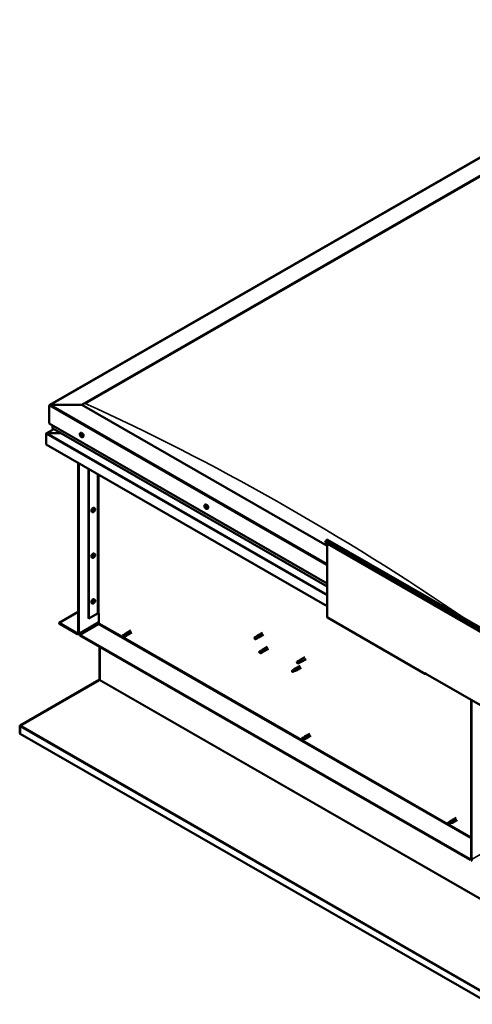
# Model space of a CAD drawing. Units: millimetres. Extents: x 23819 to 46089, y 41428 to 51493.
# Drawn here: x 42572 to 43184, y 42737 to 44069 of the extents above; entities that cross this region are included whole.
import ezdxf

# ---------------------------------------------------------------- set-up
doc = ezdxf.new("R2010")
doc.units = ezdxf.units.MM
doc.layers.add('Visible (ISO)', color=7, linetype='Continuous', lineweight=50)
doc.layers.add('Visible Narrow (ISO)', color=7, linetype='Continuous', lineweight=35)

msp = doc.modelspace()

# ---------------------------------------------------------------- linework, layer by layer
at = {"layer": 'Visible (ISO)'}
for p, q in [((42612.9, 43547.8), (43518.3, 44069.1)), ((42656.5, 43548.2), (43518.3, 44044.4)), ((42660.9, 43549.9), (43513.9, 44041.1)), ((42660.9, 43549.9), (43513.9, 44041.1)), ((42612.3, 43546.9), (42612.3, 43522.6)), ((42612.3, 43522.6), (42612.3, 43546.9)), ((42656.5, 43548.2), (42614.5, 43548.2)), ((42614.5, 43548.2), (42656.5, 43548.2)), ((42987.9, 43357.3), (42656.5, 43548.2)), ((42618.3, 43515.1), (42608.3, 43509.3)), ((42612.3, 43522.6), (42987.9, 43306.3)), ((42616.7, 43520.1), (42616.7, 43516.2)), ((42616.7, 43516.2), (42616.7, 43520.1)), ((42617, 43515.9), (42987.9, 43302.2)), ((42654.2, 43509.5), (42655, 43510)), ((42607.9, 43494.2), (42607.9, 43508.8)), ((42607.9, 43508.8), (42607.9, 43508.8)), ((42627.9, 43509.6), (42609.3, 43509.6)), ((42609.3, 43509.6), (42627.9, 43509.6)), ((42654.3, 43507.2), (42654.9, 43507.5)), ((42655, 43505.7), (42655.7, 43506.1)), ((42655.2, 43507.4), (42655.3, 43507.5)), ((42655.8, 43505.9), (42656, 43506.1)), ((42657.1, 43504.3), (42658, 43504.8)), ((42987.9, 43275.4), (42607.9, 43494.2)), ((42651.4, 43469.2), (42651.4, 43239.2)), ((42652.1, 43468.8), (42652.1, 43238.8)), ((42665.3, 43259.2), (42665.3, 43461.2)), ((42666, 43258.9), (42666, 43460.8)), ((42670.6, 43402.9), (42669.8, 43403.4)), ((42672.2, 43404.3), (42671.8, 43404.5)), ((42673.6, 43408.1), (42672.8, 43408.6)), ((42673.2, 43406), (42672.8, 43406.3)), ((42822.6, 43412.5), (42823.4, 43413)), ((42823, 43410.5), (42823.4, 43410.7)), ((42823.9, 43408.7), (42824.3, 43408.9)), ((42825.5, 43407.4), (42826.4, 43407.8)), ((42986.1, 43363.9), (42985.3, 43361.7)), ((42988.2, 43365.4), (43207.9, 43238.9)), ((42985.3, 43361.7), (43204.9, 43235.2)), ((42987.9, 43360.2), (42987.9, 43260.9)), ((42670.6, 43341.1), (42669.8, 43341.6)), ((42672.2, 43342.5), (42671.8, 43342.7)), ((42673.6, 43346.3), (42672.8, 43346.7)), ((42673.2, 43344.2), (42672.8, 43344.5)), ((42673.6, 43284.4), (42672.8, 43284.9)), ((42670.6, 43279.3), (42669.8, 43279.8)), ((42672.2, 43280.7), (42671.8, 43280.9)), ((42673.2, 43282.4), (42672.8, 43282.6)), ((42625.6, 43253.1), (42651.4, 43268)), ((42665.3, 43259.2), (42666, 43258.9)), ((42666, 43258.9), (42677.7, 43265.6)), ((42679.5, 43252.8), (42679.5, 43265.6)), ((42988.3, 43260.1), (43120.9, 43183.7)), ((42650.5, 43238.7), (42625.6, 43253.1)), ((42625.6, 43253.1), (42625.6, 43252.3)), ((42625.6, 43252.3), (42650.5, 43237.9)), ((42651.6, 43237.8), (42679.5, 43253.9)), ((42653.6, 43236.9), (42678.6, 43251.3)), ((42653.6, 43236.9), (42653.6, 43236.1)), ((43180.9, 42933.3), (42653.6, 43236.9)), ((42653.6, 43236.1), (43180.9, 42932.5)), ((42713.9, 43237.3), (42711.4, 43235.8)), ((42711.4, 43235.8), (42711.5, 43234.4)), ((42712.7, 43233.6), (42711.5, 43234.4)), ((42715.2, 43235.1), (42712.7, 43233.6)), ((42715.2, 43235.1), (42712.7, 43233.6)), ((42715, 43238.1), (42713.9, 43237.3)), ((42715, 43238.1), (42715.4, 43238.4)), ((42715.2, 43235.1), (42716.8, 43235.8)), ((42716.5, 43235.6), (42715.2, 43235.1)), ((42722.5, 43242.5), (42715.4, 43238.4)), ((42724, 43239.9), (42716.9, 43235.8)), ((42889.5, 43232.5), (42889.8, 43231.9)), ((42892.3, 43234.8), (42889.7, 43233.3)), ((42891.2, 43231.9), (42889.8, 43231.9)), ((42893.5, 43232.5), (42891, 43231.1)), ((42893.8, 43233.4), (42891.2, 43231.9)), ((42892.2, 43234.7), (42893.7, 43235.8)), ((42893.5, 43232.5), (42895.2, 43233.2)), ((42900.4, 43239.7), (42893.7, 43235.9)), ((42895.1, 43234), (42893.8, 43233.4)), ((42901.9, 43237.1), (42895.2, 43233.3)), ((42680.1, 43220.9), (42680.1, 43176.5)), ((42680.8, 43176.1), (42680.8, 43220.5)), ((42680.8, 43220.5), (42680.8, 43176.1)), ((42907, 43220.5), (42900.4, 43216.7)), ((42908.5, 43217.9), (42901.9, 43214.1)), ((42898.9, 43215.6), (42896.3, 43214.1)), ((42896.3, 43212.8), (42896.5, 43212.7)), ((42897.7, 43213.3), (42896.5, 43212.7)), ((42900.2, 43213.4), (42897.6, 43211.9)), ((42900.2, 43214.7), (42897.7, 43213.3)), ((42898.9, 43215.6), (42900.3, 43216.7)), ((42900.1, 43213.4), (42901.8, 43214.1)), ((42901.5, 43215.4), (42900.2, 43214.7)), ((42957.8, 43206.6), (42951.2, 43202.8)), ((42959.3, 43204), (42952.7, 43200.2)), ((42943.4, 43190.2), (42940.9, 43188.7)), ((42944.6, 43191), (42943.4, 43190.2)), ((42943.8, 43190.7), (42944.5, 43191.2)), ((42951.2, 43195.1), (42944.5, 43191.3)), ((42952.7, 43192.5), (42946, 43188.7)), ((42947.1, 43198.8), (42947.3, 43198.8)), ((42949.7, 43201.7), (42947.2, 43200.2)), ((42948.5, 43199.4), (42947.3, 43198.8)), ((42951, 43199.5), (42948.4, 43198)), ((42951, 43200.8), (42948.5, 43199.4)), ((42949.7, 43201.7), (42951.1, 43202.7)), ((42952.3, 43201.5), (42951, 43200.8)), ((42951, 43199.4), (42952.6, 43200.1)), ((42940.9, 43188.7), (42940.7, 43187.3)), ((42941.5, 43186.4), (42940.7, 43187.3)), ((42944, 43187.9), (42941.5, 43186.4)), ((42944.8, 43188.3), (42944, 43187.9)), ((42945.3, 43188.3), (42946, 43188.6)), ((43120.5, 43185), (43120.5, 43184.6)), ((43121.2, 43184.6), (43120.5, 43185)), ((43121.2, 43184.2), (43121.2, 43184.6)), ((43121.2, 43184.2), (43207.6, 43134.5)), ((43121.9, 43183.8), (43121.9, 43183.8)), ((42679.7, 43175.9), (42573, 43114.2)), ((42573.7, 43114), (42680.3, 43175.6)), ((42679.9, 43175.5), (42679.7, 43175.9)), ((42680, 43175.4), (42679.9, 43175.5)), ((42680.1, 43176.2), (42680.6, 43175.7)), ((43182.4, 42933.4), (43182.4, 43149)), ((43183.1, 42933), (43183.1, 43148.6)), ((42572.4, 43113.2), (42572.4, 43103.4)), ((42573.1, 43113.1), (42572.5, 43113.8)), ((42573, 43114.2), (42573.3, 43113.8)), ((42573, 43112.9), (42573, 43103.1)), ((42573.3, 43113.8), (42573.3, 43113.7)), ((42573, 43103.1), (42572.4, 43103.4)), ((42573, 43103.1), (42573.1, 43103.1)), ((43208.9, 42736.9), (42573.1, 43103.1)), ((42955.9, 43098), (42953.4, 43096.5)), ((42957, 43098.8), (42955.9, 43098)), ((42956.9, 43098.7), (42957.3, 43099)), ((42964.4, 43103.1), (42957.4, 43099.1)), ((42965.9, 43100.5), (42958.9, 43096.5)), ((42953.4, 43096.5), (42953.5, 43095.1)), ((42954.6, 43094.3), (42953.5, 43095.1)), ((42957.2, 43095.7), (42954.6, 43094.3)), ((42957.2, 43095.7), (42954.6, 43094.3)), ((42957.2, 43095.7), (42958.8, 43096.4)), ((42958.4, 43096.3), (42957.2, 43095.7)), ((43153.7, 42984.1), (43151.1, 42982.6)), ((43151.1, 42982.6), (43151.2, 42981.2)), ((43152.4, 42980.4), (43151.2, 42981.2)), ((43154.9, 42981.9), (43152.4, 42980.4)), ((43154.9, 42981.9), (43152.4, 42980.4)), ((43154.8, 42984.9), (43153.7, 42984.1)), ((43154.7, 42984.8), (43155.1, 42985.1)), ((43154.9, 42981.8), (43156.6, 42982.5)), ((43156.2, 42982.4), (43154.9, 42981.9)), ((43162.2, 42989.2), (43155.1, 42985.2)), ((43163.7, 42986.6), (43156.6, 42982.6)), ((43182.4, 42934.2), (43180.9, 42933.3)), ((43180.9, 42932.5), (43182.4, 42933.4)), ((43180.9, 42933.3), (43180.9, 42932.5))]:
    msp.add_line(p, q, dxfattribs=at)
for centre, start, end in [((42658.5, 43508.5), 204.4497, 215.4223), ((42669.3, 43407.1), 324.5777, 335.5503), ((42826.8, 43411.5), 204.4497, 215.4223), ((42669.3, 43345.3), 324.5777, 335.5503), ((42669.3, 43283.5), 324.5777, 335.5503)]:
    msp.add_arc(centre, 5, start, end, dxfattribs=at)
for centre, major_axis, ratio, start_param, end_param in [((42614.5, 43546.9), (2.21, 0), 0.578093, 1.570796, 3.141593), ((42614.5, 43546.9), (2.21, 0), 0.578093, 1.570796, 3.141593), ((42617.6, 43516.2), (-0.884, 0), 0.578093, 0, 0.787332), ((42617.6, 43516.2), (-0.884, 0), 0.578093, 0, 0.787332), ((42656.5, 43507.4), (-1.48, 2.57), 0.578093, 3.141593, 6.283185), ((42609.3, 43508.8), (-1.41, 0), 0.578093, 4.712389, 6.220645), ((42608.6, 43509.2), (-0.499, -0.867), 0.578093, 5.433313, 5.495853), ((42609.3, 43508.8), (-1.41, 0), 0.578093, 4.712389, 5.496543), ((42655.1, 43506.6), (-0.69, 1.19), 0.578093, 6.253466, 7.106082), ((42654.3, 43506.9), (-0.14, 0.244), 0.578093, 5.865434, 6.707025), ((42654.3, 43506.9), (0.14, -0.244), 0.578093, 4.558129, 5.399719), ((42655.1, 43506.6), (-0.69, 1.19), 0.578093, 1.017479, 1.870094), ((42654.1, 43507.6), (0.246, -0.427), 0.578093, 5.865434, 7.494114), ((42654.2, 43506.3), (0.246, -0.427), 0.578093, 0.629447, 2.258127), ((42654.6, 43507.6), (-0.14, 0.244), 0.578093, 0.369339, 1.210929), ((42655.1, 43506.6), (-0.69, 1.19), 0.578093, 5.206269, 6.058885), ((42654.6, 43507.6), (-0.14, 0.244), 0.578093, 4.818237, 5.659827), ((42654.8, 43505.9), (0.14, -0.244), 0.578093, 3.771039, 4.612629), ((42654.9, 43507.9), (0.246, -0.427), 0.578093, 4.818237, 6.446917), ((42655, 43507.3), (0.14, -0.244), 0.578093, 3.843658, 5.399719), ((42654.8, 43505.9), (0.14, -0.244), 0.578093, 5.605326, 6.446917), ((42655.1, 43506.6), (0.69, -1.19), 0.578093, 5.206269, 6.058885), ((42655.2, 43505.3), (-0.246, 0.427), 0.578093, 4.818237, 6.446917), ((42654.9, 43506.7), (0.246, -0.427), 0.578093, 0.629447, 2.258127), ((42655.4, 43507.2), (-0.14, 0.244), 0.578093, 5.605326, 6.446917), ((42655.5, 43506.3), (0.14, -0.244), 0.578093, 3.771039, 6.011132), ((42655.5, 43505.5), (0.14, -0.244), 0.578093, 4.818237, 5.659827), ((42655.1, 43506.6), (0.69, -1.19), 0.578093, 1.017479, 1.870094), ((42655.4, 43507.2), (-0.14, 0.244), 0.578093, 3.771039, 4.612629), ((42655.9, 43506.8), (-0.246, 0.427), 0.578093, 0.629447, 2.258126), ((42655.9, 43505.7), (-0.246, 0.427), 0.578093, 5.37179, 6.283185), ((42656, 43505.5), (-0.246, 0.427), 0.578093, 5.865434, 7.494114), ((42655.1, 43506.6), (0.69, -1.19), 0.578093, 6.253466, 7.106082), ((42655.5, 43505.5), (0.14, -0.244), 0.578093, 0.369339, 1.210929), ((42655.8, 43506.2), (-0.14, 0.244), 0.578093, 4.558129, 5.399719), ((42655.8, 43506.2), (0.14, -0.244), 0.578093, 5.865434, 6.707025), ((42671.3, 43406), (-1.48, -2.57), 0.578093, 3.141593, 6.283185), ((42672.7, 43405.2), (0.69, 1.19), 0.578093, 1.647234, 2.499849), ((42672, 43404.5), (-0.14, -0.244), 0.578093, 4.400794, 5.242384), ((42672, 43404.5), (-0.14, -0.244), 0.578093, 6.235081, 7.076672), ((42672.7, 43405.2), (-0.69, -1.19), 0.578093, 5.836024, 6.688639), ((42671.7, 43404.9), (0.246, 0.427), 0.578093, 4.400794, 6.029474), ((42671.8, 43404.6), (0.14, 0.244), 0.578093, 4.6169, 4.982276), ((42672.2, 43405.5), (-0.14, -0.244), 0.578093, 5.187884, 6.029474), ((42672.3, 43404.5), (0.246, 0.427), 0.578093, 0.212004, 1.840684), ((42672, 43403.9), (0.246, 0.427), 0.578093, 5.447992, 7.076672), ((42672.7, 43405.2), (0.69, 1.19), 0.578093, 0.600036, 1.452652), ((42672.2, 43405.5), (0.14, 0.244), 0.578093, 0.212004, 1.053594), ((42672.5, 43406.2), (-0.246, -0.427), 0.578093, 0.212004, 1.840684), ((42672.5, 43404.2), (-0.14, -0.244), 0.578093, 5.447992, 6.289582), ((42672.6, 43405.2), (-0.14, -0.244), 0.578093, 0.212004, 2.887881), ((42672.7, 43405.2), (-0.69, -1.19), 0.578093, 0.600036, 1.452652), ((42672.5, 43404.2), (0.14, 0.244), 0.578093, 4.140686, 4.982276), ((42673, 43405.8), (-0.246, -0.427), 0.578093, 4.400794, 6.029474), ((42673, 43404.1), (0.246, 0.427), 0.578093, 0.212004, 1.840684), ((42672.9, 43406.2), (-0.14, -0.244), 0.578093, 4.140686, 4.982276), ((42672.8, 43406.3), (0.14, 0.244), 0.578093, 4.400794, 4.892107), ((42672.7, 43405.2), (0.69, 1.19), 0.578093, 5.836024, 6.688639), ((42672.9, 43406.2), (0.14, 0.244), 0.578093, 5.447992, 6.289582), ((42673.5, 43406.5), (-0.246, -0.427), 0.578093, 5.447992, 7.076672), ((42673.3, 43404.8), (-0.14, -0.244), 0.578093, 0.212004, 1.053594), ((42673.7, 43405.4), (-0.246, -0.427), 0.578093, 4.400794, 6.029474), ((42673.3, 43404.8), (0.14, 0.244), 0.578093, 5.187884, 6.029474), ((42673.5, 43405.8), (0.14, 0.244), 0.578093, 6.235081, 7.076672), ((42672.7, 43405.2), (-0.69, -1.19), 0.578093, 1.647234, 2.499849), ((42673.5, 43405.8), (0.14, 0.244), 0.578093, 4.400794, 5.242384), ((42823.4, 43409.6), (-0.69, 1.19), 0.578093, 0.572888, 1.425504), ((42823.4, 43409.6), (-0.69, 1.19), 0.578093, 5.808876, 6.661492), ((42822.7, 43410.3), (-0.14, 0.244), 0.578093, 5.420844, 6.262434), ((42822.7, 43410.3), (0.14, -0.244), 0.578093, 4.113538, 4.955129), ((42822.4, 43409.9), (0.246, -0.427), 0.578093, 0.184856, 1.813536), ((42822.8, 43409.3), (-0.14, 0.244), 0.578093, 0.184856, 1.026446), ((42822.7, 43410.9), (0.246, -0.427), 0.578093, 5.420844, 7.049524), ((42822.8, 43409.3), (0.14, -0.244), 0.578093, 5.160736, 6.002326), ((42823.4, 43409.6), (-0.69, 1.19), 0.578093, 1.620086, 2.472702), ((42823.1, 43408.6), (-0.246, 0.427), 0.578093, 4.373646, 6.002326), ((42823.3, 43410.6), (-0.14, 0.244), 0.578093, 6.207934, 7.049524), ((42823.3, 43410.6), (-0.14, 0.244), 0.578093, 4.373646, 5.215237), ((42823.4, 43409.6), (0.69, -1.19), 0.578093, 1.620086, 2.472702), ((42823.4, 43410.7), (0.14, -0.244), 0.578093, 4.67306, 4.955129), ((42823.1, 43410.3), (0.246, -0.427), 0.578093, 0.184856, 1.813536), ((42823.6, 43409.7), (-0.14, 0.244), 0.578093, 0.184856, 2.860734), ((42824.9, 43410.4), (-1.48, 2.57), 0.578093, 3.141593, 6.283185), ((42823.8, 43410.6), (0.246, -0.427), 0.578093, 4.373646, 6.002326), ((42823.6, 43408.6), (0.14, -0.244), 0.578093, 4.373646, 5.215237), ((42823.8, 43409), (-0.246, 0.427), 0.578093, 4.373646, 6.002326), ((42823.4, 43409.6), (0.69, -1.19), 0.578093, 5.808876, 6.661492), ((42823.6, 43408.6), (0.14, -0.244), 0.578093, 6.207934, 7.049524), ((42824.2, 43408.3), (-0.246, 0.427), 0.578093, 5.420844, 7.049524), ((42824, 43409.9), (-0.14, 0.244), 0.578093, 5.160736, 6.002326), ((42824.5, 43409.2), (-0.246, 0.427), 0.578093, 0.184856, 1.813536), ((42824.3, 43409), (0.14, -0.244), 0.578093, 4.373646, 4.945752), ((42824, 43409.9), (0.14, -0.244), 0.578093, 0.184856, 1.026446), ((42823.4, 43409.6), (0.69, -1.19), 0.578093, 0.572888, 1.425504), ((42824.2, 43408.9), (0.14, -0.244), 0.578093, 5.420844, 6.262434), ((42824.2, 43408.9), (-0.14, 0.244), 0.578093, 4.113538, 4.955129), ((42987.3, 43363.8), (0.94, 1.62), 0.578093, 0, 1.830662), ((42671.3, 43344.2), (-1.48, -2.57), 0.578093, 3.141593, 6.283185), ((42672.7, 43343.3), (0.69, 1.19), 0.578093, 1.647234, 2.499849), ((42672, 43342.7), (-0.14, -0.244), 0.578093, 4.400794, 5.242384), ((42672, 43342.7), (-0.14, -0.244), 0.578093, 6.235081, 7.076672), ((42672.7, 43343.3), (-0.69, -1.19), 0.578093, 5.836024, 6.688639), ((42671.7, 43343.1), (0.246, 0.427), 0.578093, 4.400794, 6.029474), ((42671.8, 43342.7), (0.14, 0.244), 0.578093, 4.6169, 4.982276), ((42672.2, 43343.7), (-0.14, -0.244), 0.578093, 5.187884, 6.029474), ((42672.3, 43342.7), (0.246, 0.427), 0.578093, 0.212004, 1.840684), ((42672, 43342.1), (0.246, 0.427), 0.578093, 5.447992, 7.076672), ((42672.7, 43343.3), (0.69, 1.19), 0.578093, 0.600036, 1.452652), ((42672.2, 43343.7), (0.14, 0.244), 0.578093, 0.212004, 1.053594), ((42672.5, 43344.4), (-0.246, -0.427), 0.578093, 0.212004, 1.840684), ((42672.5, 43342.3), (-0.14, -0.244), 0.578093, 5.447992, 6.289582), ((42672.6, 43343.4), (-0.14, -0.244), 0.578093, 0.212004, 2.887881), ((42672.7, 43343.3), (-0.69, -1.19), 0.578093, 0.600036, 1.452652), ((42672.5, 43342.3), (0.14, 0.244), 0.578093, 4.140686, 4.982276), ((42673, 43344), (-0.246, -0.427), 0.578093, 4.400794, 6.029474), ((42673, 43342.3), (0.246, 0.427), 0.578093, 0.212004, 1.840684), ((42672.9, 43344.4), (-0.14, -0.244), 0.578093, 4.140686, 4.982276), ((42672.8, 43344.4), (0.14, 0.244), 0.578093, 4.400794, 4.892107), ((42672.9, 43344.4), (0.14, 0.244), 0.578093, 5.447992, 6.289582), ((42672.7, 43343.3), (0.69, 1.19), 0.578093, 5.836024, 6.688639), ((42673.5, 43344.6), (-0.246, -0.427), 0.578093, 5.447992, 7.076672), ((42673.3, 43343), (-0.14, -0.244), 0.578093, 0.212004, 1.053594), ((42673.7, 43343.6), (-0.246, -0.427), 0.578093, 4.400794, 6.029474), ((42673.3, 43343), (0.14, 0.244), 0.578093, 5.187884, 6.029474), ((42673.5, 43344), (0.14, 0.244), 0.578093, 6.235081, 7.076672), ((42672.7, 43343.3), (-0.69, -1.19), 0.578093, 1.647234, 2.499849), ((42673.5, 43344), (0.14, 0.244), 0.578093, 4.400794, 5.242384), ((42671.3, 43282.3), (-1.48, -2.57), 0.578093, 3.141593, 6.283185), ((42672.7, 43281.5), (0.69, 1.19), 0.578093, 1.647234, 2.499849), ((42672, 43280.9), (-0.14, -0.244), 0.578093, 4.400794, 5.242384), ((42672, 43280.9), (-0.14, -0.244), 0.578093, 6.235081, 7.076672), ((42672.7, 43281.5), (-0.69, -1.19), 0.578093, 5.836024, 6.688639), ((42671.7, 43281.3), (0.246, 0.427), 0.578093, 4.400794, 6.029474), ((42671.8, 43280.9), (0.14, 0.244), 0.578093, 4.6169, 4.982276), ((42672.2, 43281.9), (-0.14, -0.244), 0.578093, 5.187884, 6.029474), ((42672.3, 43280.9), (0.246, 0.427), 0.578093, 0.212004, 1.840684), ((42672, 43280.2), (0.246, 0.427), 0.578093, 5.447992, 7.076672), ((42672.7, 43281.5), (0.69, 1.19), 0.578093, 0.600036, 1.452652), ((42672.2, 43281.9), (0.14, 0.244), 0.578093, 0.212004, 1.053594), ((42672.5, 43282.6), (-0.246, -0.427), 0.578093, 0.212004, 1.840684), ((42672.5, 43280.5), (-0.14, -0.244), 0.578093, 5.447992, 6.289582), ((42672.6, 43281.6), (-0.14, -0.244), 0.578093, 0.212004, 2.887881), ((42672.7, 43281.5), (-0.69, -1.19), 0.578093, 0.600036, 1.452652), ((42672.5, 43280.5), (0.14, 0.244), 0.578093, 4.140686, 4.982276), ((42673, 43282.2), (-0.246, -0.427), 0.578093, 4.400794, 6.029474), ((42673, 43280.5), (0.246, 0.427), 0.578093, 0.212004, 1.840684), ((42672.9, 43282.5), (-0.14, -0.244), 0.578093, 4.140686, 4.982276), ((42672.8, 43282.6), (0.14, 0.244), 0.578093, 4.400794, 4.892107), ((42672.9, 43282.5), (0.14, 0.244), 0.578093, 5.447992, 6.289582), ((42672.7, 43281.5), (0.69, 1.19), 0.578093, 5.836024, 6.688639), ((42673.5, 43282.8), (-0.246, -0.427), 0.578093, 5.447992, 7.076672), ((42673.3, 43281.2), (-0.14, -0.244), 0.578093, 0.212004, 1.053594), ((42673.7, 43281.8), (-0.246, -0.427), 0.578093, 4.400794, 6.029474), ((42673.3, 43281.2), (0.14, 0.244), 0.578093, 5.187884, 6.029474), ((42673.5, 43282.2), (0.14, 0.244), 0.578093, 6.235081, 7.076672), ((42672.7, 43281.5), (-0.69, -1.19), 0.578093, 1.647234, 2.499849), ((42673.5, 43282.2), (0.14, 0.244), 0.578093, 4.400794, 5.242384), ((42678.6, 43265.1), (1.25, 0), 0.575862, 0.785398, 2.356194), ((42989.3, 43261.7), (-0.94, -1.62), 0.578093, 5.495853, 6.283185), ((42678.6, 43252.3), (-0.62, -1.08), 0.578093, 0.783464, 2.354261), ((42650.5, 43239.7), (0.62, -1.08), 0.578093, 5.499721, 7.070517), ((42650.5, 43239.7), (1.09, -1.9), 0.578093, 5.499721, 7.070517), ((42712, 43234.7), (-0.64, 1.11), 0.578093, 4.649197, 6.285119), ((42712, 43234.7), (0.64, -1.11), 0.578093, 4.649197, 6.285119), ((42718.1, 43223.1), (-6.6, 11.4), 0.815969, 5.807091, 6.280456), ((42714.6, 43236.2), (-0.64, 1.11), 0.578093, 4.062558, 6.283185), ((42716.2, 43237.1), (0.75, -1.3), 0.578093, 6.213671, 9.494292), ((42890.4, 43232.2), (-0.64, 1.11), 0.578093, 5.64449, 7.280412), ((42898.9, 43228.9), (12.9, 2.2), 0.442773, 1.798111, 2.271476), ((42890.4, 43232.2), (0.64, -1.11), 0.578093, 5.64449, 7.280412), ((42892.9, 43233.6), (-0.64, 1.11), 0.578093, 5.057851, 6.283185), ((42892.9, 43233.6), (0.64, -1.11), 0.578093, 0, 0.997227), ((42894.5, 43234.6), (0.75, -1.3), 0.578093, 6.213671, 9.494292), ((42901.1, 43215.4), (0.75, -1.3), 0.578093, 6.213671, 9.494292), ((42897, 43213), (-0.64, 1.11), 0.578093, 6.093499, 7.729421), ((42903.8, 43215.1), (-11.8, -5.7), 0.101375, 4.859088, 5.332452), ((42897, 43213), (0.64, -1.11), 0.578093, 6.093499, 7.729421), ((42899.5, 43214.5), (-0.64, 1.11), 0.578093, 5.50686, 6.283185), ((42899.5, 43214.5), (0.64, -1.11), 0.578093, 0, 1.446236), ((42943.7, 43189), (-0.64, 1.11), 0.578093, 3.596493, 5.819054), ((42945.3, 43190), (0.75, -1.3), 0.578093, 6.213671, 9.494292), ((42947.8, 43199.1), (-0.64, 1.11), 0.578093, 6.138198, 7.77412), ((42954.4, 43201.7), (-11.7, -6), 0.065096, 4.856921, 5.330285), ((42947.8, 43199.1), (0.64, -1.11), 0.578093, 6.138198, 7.77412), ((42950.3, 43200.6), (-0.64, 1.11), 0.578093, 5.551559, 6.283185), ((42950.3, 43200.6), (0.64, -1.11), 0.578093, 0, 1.490934), ((42951.9, 43201.5), (0.75, -1.3), 0.578093, 6.213671, 9.494292), ((42941.2, 43187.6), (0.64, -1.11), 0.578093, 4.183132, 5.819054), ((42941.2, 43187.6), (-0.64, 1.11), 0.578093, 4.183132, 5.819054), ((43121.9, 43185.4), (-0.94, -1.62), 0.578093, 5.495853, 7.06665), ((42679.5, 43176.9), (-0.468, 0.812), 0.578093, 3.536225, 3.928925), ((42680.1, 43175.7), (-0.468, -0.812), 0.578093, 1.961562, 2.354261), ((42573.7, 43112.5), (-0.94, 1.62), 0.578093, 0.394633, 0.787332), ((42573.7, 43112.5), (0.468, -0.812), 0.578093, 3.536225, 3.928925), ((42574.4, 43113.6), (-0.94, -1.62), 0.578093, 5.103154, 5.212078), ((42956.5, 43096.8), (-0.64, 1.11), 0.578093, 4.062558, 6.283185), ((42958.1, 43097.8), (0.75, -1.3), 0.578093, 6.213671, 9.494292), ((42954, 43095.4), (0.64, -1.11), 0.578093, 4.649197, 6.285119), ((42954, 43095.4), (-0.64, 1.11), 0.578093, 4.649197, 6.285119), ((42960, 43083.7), (-6.6, 11.4), 0.815969, 5.807091, 6.280456), ((43151.8, 42981.5), (-0.64, 1.11), 0.578093, 4.649197, 6.285119), ((43151.8, 42981.5), (0.64, -1.11), 0.578093, 4.649197, 6.285119), ((43157.8, 42969.8), (-6.6, 11.4), 0.815969, 5.807091, 6.280456), ((43154.3, 42983), (-0.64, 1.11), 0.578093, 4.062558, 6.283185), ((43155.9, 42983.9), (0.75, -1.3), 0.578093, 6.213671, 9.494292), ((43183.9, 42932.5), (1.09, -1.9), 0.578093, 3.928925, 5.499721), ((43183.9, 42932.5), (0.62, -1.08), 0.578093, 3.928925, 5.499721)]:
    msp.add_ellipse(centre, major_axis=major_axis, ratio=ratio, start_param=start_param, end_param=end_param, dxfattribs=at)
for points, knots in [([(42653.9, 43506.4), (42653.8, 43506.7), (42653.7, 43506.9), (42653.6, 43507.4), (42653.5, 43507.7), (42653.5, 43508.2), (42653.5, 43508.4), (42653.6, 43508.8), (42653.7, 43509), (42653.9, 43509.3), (42654, 43509.4), (42654.2, 43509.5)], [2.132028, 2.132028, 2.132028, 2.132028, 2.413259, 2.413259, 2.69449, 2.69449, 2.97572, 2.97572, 3.256951, 3.256951, 3.538182, 3.538182, 3.538182, 3.538182]), ([(42654.1, 43506.8), (42654.1, 43506.9), (42654.1, 43506.9), (42654.1, 43507), (42654.1, 43507), (42654.1, 43507), (42654.1, 43507.1), (42654.1, 43507.1)], [0.17438702, 0.17438702, 0.17438702, 0.17438702, 0.18896797, 0.18896797, 0.20586323, 0.20586323, 0.21737851, 0.21737851, 0.21737851, 0.21737851]), ([(42654.4, 43507.8), (42654.4, 43507.8), (42654.4, 43507.8), (42654.5, 43507.8), (42654.5, 43507.8), (42654.5, 43507.8), (42654.5, 43507.8), (42654.5, 43507.8)], [0.17438702, 0.17438702, 0.17438702, 0.17438702, 0.18896797, 0.18896797, 0.20586323, 0.20586323, 0.21737851, 0.21737851, 0.21737851, 0.21737851]), ([(42657.1, 43504.3), (42657, 43504.2), (42656.8, 43504.2), (42656.4, 43504.2), (42656.3, 43504.2), (42655.9, 43504.3), (42655.7, 43504.4), (42655.3, 43504.7), (42655.1, 43504.8), (42654.7, 43505.2), (42654.5, 43505.4), (42654.4, 43505.6)], [0.396589, 0.396589, 0.396589, 0.396589, 0.67782, 0.67782, 0.95905, 0.95905, 1.240281, 1.240281, 1.521512, 1.521512, 1.802742, 1.802742, 1.802742, 1.802742]), ([(42654.8, 43505.6), (42654.8, 43505.6), (42654.7, 43505.7), (42654.7, 43505.7), (42654.7, 43505.7), (42654.6, 43505.8), (42654.6, 43505.8), (42654.6, 43505.8)], [0.17438702, 0.17438702, 0.17438702, 0.17438702, 0.18896797, 0.18896797, 0.20586323, 0.20586323, 0.21737852, 0.21737852, 0.21737852, 0.21737852]), ([(42655.3, 43507.5), (42655.4, 43507.5), (42655.4, 43507.4), (42655.4, 43507.4), (42655.5, 43507.4), (42655.5, 43507.3), (42655.5, 43507.3), (42655.5, 43507.3)], [0.17438702, 0.17438702, 0.17438702, 0.17438702, 0.18896797, 0.18896797, 0.20586323, 0.20586323, 0.21737852, 0.21737852, 0.21737852, 0.21737852]), ([(42655.7, 43505.3), (42655.7, 43505.3), (42655.7, 43505.3), (42655.7, 43505.3), (42655.7, 43505.3), (42655.6, 43505.3), (42655.6, 43505.3), (42655.6, 43505.3)], [0.17438702, 0.17438702, 0.17438702, 0.17438702, 0.18896797, 0.18896797, 0.20586323, 0.20586323, 0.21737852, 0.21737852, 0.21737852, 0.21737852]), ([(42656, 43506.3), (42656, 43506.2), (42656, 43506.2), (42656, 43506.1), (42656.1, 43506.1), (42656, 43506.1), (42656, 43506), (42656, 43506)], [0.17438702, 0.17438702, 0.17438702, 0.17438702, 0.18896797, 0.18896797, 0.20586323, 0.20586323, 0.21737852, 0.21737852, 0.21737852, 0.21737852]), ([(42673.4, 43404.2), (42673.2, 43404), (42673.1, 43403.8), (42672.7, 43403.4), (42672.5, 43403.3), (42672.1, 43403), (42671.9, 43402.9), (42671.5, 43402.8), (42671.3, 43402.8), (42671, 43402.8), (42670.8, 43402.9), (42670.6, 43402.9)], [3.808981, 3.808981, 3.808981, 3.808981, 4.090211, 4.090211, 4.371442, 4.371442, 4.652673, 4.652673, 4.933903, 4.933903, 5.215134, 5.215134, 5.215134, 5.215134]), ([(42671.8, 43404.3), (42671.8, 43404.3), (42671.8, 43404.3), (42671.8, 43404.3), (42671.7, 43404.4), (42671.8, 43404.4), (42671.8, 43404.4), (42671.8, 43404.5)], [0.17438702, 0.17438702, 0.17438702, 0.17438702, 0.18896797, 0.18896797, 0.20586323, 0.20586323, 0.21737852, 0.21737852, 0.21737852, 0.21737852]), ([(42672, 43405.5), (42672, 43405.5), (42672, 43405.5), (42672, 43405.6), (42672, 43405.6), (42672.1, 43405.7), (42672.1, 43405.7), (42672.1, 43405.7)], [0.17438702, 0.17438702, 0.17438702, 0.17438702, 0.18896797, 0.18896797, 0.20586323, 0.20586323, 0.21737852, 0.21737852, 0.21737852, 0.21737852]), ([(42672.5, 43404), (42672.5, 43403.9), (42672.5, 43403.9), (42672.4, 43403.9), (42672.4, 43403.9), (42672.4, 43403.9), (42672.4, 43403.9), (42672.4, 43403.9)], [0.17438702, 0.17438702, 0.17438702, 0.17438702, 0.18896797, 0.18896797, 0.20586323, 0.20586323, 0.21737852, 0.21737852, 0.21737852, 0.21737852]), ([(42672.9, 43406.4), (42672.9, 43406.4), (42672.9, 43406.4), (42673, 43406.4), (42673, 43406.4), (42673.1, 43406.4), (42673.1, 43406.4), (42673.1, 43406.4)], [0.17438702, 0.17438702, 0.17438702, 0.17438702, 0.18896797, 0.18896797, 0.20586323, 0.20586323, 0.21737852, 0.21737852, 0.21737852, 0.21737852]), ([(42673.5, 43404.9), (42673.5, 43404.8), (42673.4, 43404.8), (42673.4, 43404.8), (42673.4, 43404.7), (42673.4, 43404.7), (42673.3, 43404.7), (42673.3, 43404.6)], [0.17438702, 0.17438702, 0.17438702, 0.17438702, 0.18896797, 0.18896797, 0.20586323, 0.20586323, 0.21737851, 0.21737851, 0.21737851, 0.21737851]), ([(42673.6, 43408.1), (42673.8, 43408), (42673.9, 43407.9), (42674.1, 43407.6), (42674.2, 43407.4), (42674.3, 43407), (42674.3, 43406.8), (42674.2, 43406.3), (42674.2, 43406.1), (42674.1, 43405.6), (42674, 43405.3), (42673.9, 43405.1)], [2.073541, 2.073541, 2.073541, 2.073541, 2.354772, 2.354772, 2.636003, 2.636003, 2.917233, 2.917233, 3.198464, 3.198464, 3.479695, 3.479695, 3.479695, 3.479695]), ([(42673.6, 43406.1), (42673.7, 43406.1), (42673.7, 43406.1), (42673.7, 43406), (42673.7, 43406), (42673.7, 43405.9), (42673.7, 43405.9), (42673.7, 43405.9)], [0.17438702, 0.17438702, 0.17438702, 0.17438702, 0.18896797, 0.18896797, 0.20586323, 0.20586323, 0.21737851, 0.21737851, 0.21737851, 0.21737851]), ([(42822.3, 43409.5), (42822.2, 43409.7), (42822.1, 43410), (42822, 43410.5), (42821.9, 43410.7), (42821.9, 43411.2), (42821.9, 43411.4), (42822, 43411.8), (42822.1, 43412), (42822.3, 43412.3), (42822.4, 43412.4), (42822.6, 43412.5)], [3.781833, 3.781833, 3.781833, 3.781833, 4.063064, 4.063064, 4.344294, 4.344294, 4.625525, 4.625525, 4.906756, 4.906756, 5.187986, 5.187986, 5.187986, 5.187986]), ([(42822.5, 43410.4), (42822.5, 43410.4), (42822.5, 43410.4), (42822.5, 43410.5), (42822.5, 43410.5), (42822.5, 43410.5), (42822.5, 43410.5), (42822.5, 43410.6)], [0.17438702, 0.17438702, 0.17438702, 0.17438702, 0.18896797, 0.18896797, 0.20586323, 0.20586323, 0.21737852, 0.21737852, 0.21737852, 0.21737852]), ([(42822.8, 43409.1), (42822.8, 43409.2), (42822.7, 43409.2), (42822.7, 43409.2), (42822.7, 43409.3), (42822.7, 43409.3), (42822.7, 43409.3), (42822.7, 43409.4)], [0.17438702, 0.17438702, 0.17438702, 0.17438702, 0.18896797, 0.18896797, 0.20586323, 0.20586323, 0.21737851, 0.21737851, 0.21737851, 0.21737851]), ([(42825.5, 43407.4), (42825.4, 43407.3), (42825.2, 43407.2), (42824.8, 43407.2), (42824.6, 43407.2), (42824.2, 43407.4), (42824, 43407.5), (42823.7, 43407.7), (42823.5, 43407.9), (42823.1, 43408.2), (42822.9, 43408.4), (42822.8, 43408.6)], [2.046394, 2.046394, 2.046394, 2.046394, 2.327624, 2.327624, 2.608855, 2.608855, 2.890086, 2.890086, 3.171316, 3.171316, 3.452547, 3.452547, 3.452547, 3.452547]), ([(42823.1, 43410.8), (42823.2, 43410.8), (42823.2, 43410.8), (42823.2, 43410.8), (42823.3, 43410.8), (42823.3, 43410.8), (42823.3, 43410.8), (42823.3, 43410.8)], [0.17438702, 0.17438702, 0.17438702, 0.17438702, 0.18896797, 0.18896797, 0.20586323, 0.20586323, 0.21737852, 0.21737852, 0.21737852, 0.21737852]), ([(42823.7, 43408.3), (42823.7, 43408.3), (42823.7, 43408.3), (42823.7, 43408.3), (42823.6, 43408.4), (42823.6, 43408.4), (42823.6, 43408.4), (42823.5, 43408.4)], [0.17438702, 0.17438702, 0.17438702, 0.17438702, 0.18896797, 0.18896797, 0.20586323, 0.20586323, 0.21737851, 0.21737851, 0.21737851, 0.21737851]), ([(42824.1, 43410), (42824.1, 43410), (42824.1, 43410), (42824.2, 43409.9), (42824.2, 43409.9), (42824.2, 43409.9), (42824.2, 43409.8), (42824.2, 43409.8)], [0.17438702, 0.17438702, 0.17438702, 0.17438702, 0.18896797, 0.18896797, 0.20586323, 0.20586323, 0.21737852, 0.21737852, 0.21737852, 0.21737852]), ([(42824.4, 43408.8), (42824.4, 43408.8), (42824.4, 43408.7), (42824.4, 43408.7), (42824.4, 43408.7), (42824.4, 43408.6), (42824.3, 43408.6), (42824.3, 43408.6)], [0.17438702, 0.17438702, 0.17438702, 0.17438702, 0.18896797, 0.18896797, 0.20586323, 0.20586323, 0.21737852, 0.21737852, 0.21737852, 0.21737852]), ([(42673.4, 43342.4), (42673.2, 43342.2), (42673.1, 43342), (42672.7, 43341.6), (42672.5, 43341.5), (42672.1, 43341.2), (42671.9, 43341.1), (42671.5, 43341), (42671.3, 43341), (42671, 43341), (42670.8, 43341), (42670.6, 43341.1)], [3.808981, 3.808981, 3.808981, 3.808981, 4.090211, 4.090211, 4.371442, 4.371442, 4.652673, 4.652673, 4.933903, 4.933903, 5.215134, 5.215134, 5.215134, 5.215134]), ([(42671.8, 43342.4), (42671.8, 43342.5), (42671.8, 43342.5), (42671.8, 43342.5), (42671.7, 43342.5), (42671.8, 43342.6), (42671.8, 43342.6), (42671.8, 43342.6)], [0.17438702, 0.17438702, 0.17438702, 0.17438702, 0.18896797, 0.18896797, 0.20586323, 0.20586323, 0.21737852, 0.21737852, 0.21737852, 0.21737852]), ([(42672, 43343.7), (42672, 43343.7), (42672, 43343.7), (42672, 43343.8), (42672, 43343.8), (42672.1, 43343.9), (42672.1, 43343.9), (42672.1, 43343.9)], [0.17438702, 0.17438702, 0.17438702, 0.17438702, 0.18896797, 0.18896797, 0.20586323, 0.20586323, 0.21737852, 0.21737852, 0.21737852, 0.21737852]), ([(42672.5, 43342.1), (42672.5, 43342.1), (42672.5, 43342.1), (42672.4, 43342.1), (42672.4, 43342.1), (42672.4, 43342.1), (42672.4, 43342.1), (42672.4, 43342.1)], [0.17438702, 0.17438702, 0.17438702, 0.17438702, 0.18896797, 0.18896797, 0.20586323, 0.20586323, 0.21737852, 0.21737852, 0.21737852, 0.21737852]), ([(42672.9, 43344.6), (42672.9, 43344.6), (42672.9, 43344.6), (42673, 43344.6), (42673, 43344.6), (42673.1, 43344.6), (42673.1, 43344.6), (42673.1, 43344.6)], [0.17438702, 0.17438702, 0.17438702, 0.17438702, 0.18896797, 0.18896797, 0.20586323, 0.20586323, 0.21737852, 0.21737852, 0.21737852, 0.21737852]), ([(42673.5, 43343), (42673.5, 43343), (42673.4, 43343), (42673.4, 43342.9), (42673.4, 43342.9), (42673.4, 43342.8), (42673.3, 43342.8), (42673.3, 43342.8)], [0.17438702, 0.17438702, 0.17438702, 0.17438702, 0.18896797, 0.18896797, 0.20586323, 0.20586323, 0.21737851, 0.21737851, 0.21737851, 0.21737851]), ([(42673.6, 43346.3), (42673.8, 43346.2), (42673.9, 43346.1), (42674.1, 43345.7), (42674.2, 43345.6), (42674.3, 43345.2), (42674.3, 43344.9), (42674.2, 43344.5), (42674.2, 43344.2), (42674.1, 43343.7), (42674, 43343.5), (42673.9, 43343.2)], [2.073541, 2.073541, 2.073541, 2.073541, 2.354772, 2.354772, 2.636003, 2.636003, 2.917233, 2.917233, 3.198464, 3.198464, 3.479695, 3.479695, 3.479695, 3.479695]), ([(42673.6, 43344.3), (42673.7, 43344.2), (42673.7, 43344.2), (42673.7, 43344.2), (42673.7, 43344.2), (42673.7, 43344.1), (42673.7, 43344.1), (42673.7, 43344.1)], [0.17438702, 0.17438702, 0.17438702, 0.17438702, 0.18896797, 0.18896797, 0.20586323, 0.20586323, 0.21737851, 0.21737851, 0.21737851, 0.21737851]), ([(42673.6, 43284.4), (42673.8, 43284.4), (42673.9, 43284.2), (42674.1, 43283.9), (42674.2, 43283.7), (42674.3, 43283.3), (42674.3, 43283.1), (42674.2, 43282.7), (42674.2, 43282.4), (42674.1, 43281.9), (42674, 43281.7), (42673.9, 43281.4)], [2.073541, 2.073541, 2.073541, 2.073541, 2.354772, 2.354772, 2.636003, 2.636003, 2.917233, 2.917233, 3.198464, 3.198464, 3.479695, 3.479695, 3.479695, 3.479695]), ([(42673.4, 43280.6), (42673.2, 43280.4), (42673.1, 43280.2), (42672.7, 43279.8), (42672.5, 43279.6), (42672.1, 43279.4), (42671.9, 43279.3), (42671.5, 43279.2), (42671.3, 43279.1), (42671, 43279.2), (42670.8, 43279.2), (42670.6, 43279.3)], [3.808981, 3.808981, 3.808981, 3.808981, 4.090211, 4.090211, 4.371442, 4.371442, 4.652673, 4.652673, 4.933903, 4.933903, 5.215134, 5.215134, 5.215134, 5.215134]), ([(42671.8, 43280.6), (42671.8, 43280.6), (42671.8, 43280.6), (42671.8, 43280.7), (42671.7, 43280.7), (42671.8, 43280.8), (42671.8, 43280.8), (42671.8, 43280.8)], [0.17438702, 0.17438702, 0.17438702, 0.17438702, 0.18896797, 0.18896797, 0.20586323, 0.20586323, 0.21737852, 0.21737852, 0.21737852, 0.21737852]), ([(42672, 43281.8), (42672, 43281.9), (42672, 43281.9), (42672, 43281.9), (42672, 43282), (42672.1, 43282), (42672.1, 43282), (42672.1, 43282.1)], [0.17438702, 0.17438702, 0.17438702, 0.17438702, 0.18896797, 0.18896797, 0.20586323, 0.20586323, 0.21737852, 0.21737852, 0.21737852, 0.21737852]), ([(42672.5, 43280.3), (42672.5, 43280.3), (42672.5, 43280.3), (42672.4, 43280.3), (42672.4, 43280.3), (42672.4, 43280.3), (42672.4, 43280.3), (42672.4, 43280.3)], [0.17438702, 0.17438702, 0.17438702, 0.17438702, 0.18896797, 0.18896797, 0.20586323, 0.20586323, 0.21737852, 0.21737852, 0.21737852, 0.21737852]), ([(42672.9, 43282.7), (42672.9, 43282.8), (42672.9, 43282.8), (42673, 43282.8), (42673, 43282.8), (42673.1, 43282.8), (42673.1, 43282.8), (42673.1, 43282.8)], [0.17438702, 0.17438702, 0.17438702, 0.17438702, 0.18896797, 0.18896797, 0.20586323, 0.20586323, 0.21737852, 0.21737852, 0.21737852, 0.21737852]), ([(42673.5, 43281.2), (42673.5, 43281.2), (42673.4, 43281.2), (42673.4, 43281.1), (42673.4, 43281.1), (42673.4, 43281), (42673.3, 43281), (42673.3, 43281)], [0.17438702, 0.17438702, 0.17438702, 0.17438702, 0.18896797, 0.18896797, 0.20586323, 0.20586323, 0.21737851, 0.21737851, 0.21737851, 0.21737851]), ([(42673.6, 43282.4), (42673.7, 43282.4), (42673.7, 43282.4), (42673.7, 43282.4), (42673.7, 43282.3), (42673.7, 43282.3), (42673.7, 43282.3), (42673.7, 43282.2)], [0.17438702, 0.17438702, 0.17438702, 0.17438702, 0.18896797, 0.18896797, 0.20586323, 0.20586323, 0.21737851, 0.21737851, 0.21737851, 0.21737851]), ([(42712.7, 43235), (42712.9, 43235.1), (42713, 43235.2), (42713.5, 43235.4), (42713.9, 43235.5), (42714.6, 43235.7), (42715, 43235.8), (42715.3, 43235.8), (42715.4, 43235.8), (42715.5, 43235.8)], [1.0296095, 1.0296095, 1.0296095, 1.0296095, 1.1266468, 1.1266468, 1.3399415, 1.3399415, 1.5532361, 1.5532361, 1.5988171, 1.5988171, 1.5988171, 1.5988171]), ([(42714.9, 43238), (42714.9, 43238), (42714.9, 43238), (42715, 43238.1), (42715, 43238.1), (42715, 43238.1)], [1.28784302, 1.28784302, 1.28784302, 1.28784302, 1.29022598, 1.29022598, 1.31814261, 1.31814261, 1.31814261, 1.31814261]), ([(42715.5, 43235.8), (42715.6, 43235.8), (42715.7, 43235.8), (42716, 43235.8), (42716.2, 43235.8), (42716.4, 43235.8), (42716.5, 43235.8), (42716.5, 43235.7), (42716.5, 43235.7), (42716.5, 43235.6), (42716.5, 43235.6), (42716.5, 43235.6)], [0.9722954, 0.9722954, 0.9722954, 0.9722954, 1.054543, 1.054543, 1.1645704, 1.1645704, 1.2620554, 1.2620554, 1.289972, 1.289972, 1.3178886, 1.3178886, 1.3178886, 1.3178886]), ([(42890.2, 43233.3), (42890.4, 43233.4), (42890.5, 43233.5), (42891.1, 43233.7), (42891.5, 43233.9), (42892.2, 43234.2), (42892.6, 43234.3), (42893.1, 43234.3), (42893.2, 43234.4), (42893.3, 43234.4)], [1.0298299, 1.0298299, 1.0298299, 1.0298299, 1.1268672, 1.1268672, 1.3401618, 1.3401618, 1.5534565, 1.5534565, 1.5990374, 1.5990374, 1.5990374, 1.5990374]), ([(42893.3, 43234.4), (42893.4, 43234.4), (42893.6, 43234.4), (42894, 43234.5), (42894.2, 43234.5), (42894.6, 43234.4), (42894.8, 43234.4), (42894.9, 43234.2), (42895, 43234.2), (42895, 43234.1), (42895.1, 43234), (42895.1, 43234)], [0.9725494, 0.9725494, 0.9725494, 0.9725494, 1.0547969, 1.0547969, 1.1648244, 1.1648244, 1.2623094, 1.2623094, 1.290226, 1.290226, 1.3181426, 1.3181426, 1.3181426, 1.3181426]), ([(42896.5, 43214.2), (42896.6, 43214.3), (42896.8, 43214.4), (42897.3, 43214.7), (42897.7, 43214.8), (42898.5, 43215.2), (42898.9, 43215.4), (42899.3, 43215.5), (42899.4, 43215.5), (42899.5, 43215.5)], [1.0296095, 1.0296095, 1.0296095, 1.0296095, 1.1266468, 1.1266468, 1.3399415, 1.3399415, 1.5532361, 1.5532361, 1.5988171, 1.5988171, 1.5988171, 1.5988171]), ([(42899.5, 43215.5), (42899.7, 43215.6), (42899.8, 43215.7), (42900.2, 43215.7), (42900.4, 43215.8), (42900.8, 43215.8), (42901.1, 43215.8), (42901.3, 43215.7), (42901.3, 43215.6), (42901.4, 43215.5), (42901.5, 43215.5), (42901.5, 43215.4)], [0.9722954, 0.9722954, 0.9722954, 0.9722954, 1.054543, 1.054543, 1.1645704, 1.1645704, 1.2620554, 1.2620554, 1.289972, 1.289972, 1.3178886, 1.3178886, 1.3178886, 1.3178886]), ([(42942.9, 43189.9), (42943, 43190), (42943.1, 43190.1), (42943.4, 43190.4), (42943.6, 43190.5), (42943.9, 43190.8), (42944.1, 43190.9), (42944.3, 43191), (42944.4, 43191), (42944.5, 43191), (42944.5, 43191), (42944.6, 43191)], [0.9722954, 0.9722954, 0.9722954, 0.9722954, 1.054543, 1.054543, 1.1645704, 1.1645704, 1.2620554, 1.2620554, 1.289972, 1.289972, 1.3178886, 1.3178886, 1.3178886, 1.3178886]), ([(42947.3, 43200.3), (42947.4, 43200.3), (42947.6, 43200.4), (42948.1, 43200.7), (42948.5, 43200.9), (42949.2, 43201.3), (42949.6, 43201.4), (42950.1, 43201.6), (42950.2, 43201.6), (42950.3, 43201.6)], [1.0296095, 1.0296095, 1.0296095, 1.0296095, 1.1266468, 1.1266468, 1.3399415, 1.3399415, 1.5532361, 1.5532361, 1.5988171, 1.5988171, 1.5988171, 1.5988171]), ([(42950.3, 43201.6), (42950.5, 43201.7), (42950.6, 43201.7), (42951, 43201.8), (42951.2, 43201.9), (42951.6, 43201.9), (42951.9, 43201.9), (42952.1, 43201.8), (42952.1, 43201.7), (42952.2, 43201.6), (42952.3, 43201.6), (42952.3, 43201.5)], [0.9722954, 0.9722954, 0.9722954, 0.9722954, 1.054543, 1.054543, 1.1645704, 1.1645704, 1.2620554, 1.2620554, 1.289972, 1.289972, 1.3178886, 1.3178886, 1.3178886, 1.3178886]), ([(42940.3, 43187.8), (42940.4, 43187.9), (42940.6, 43188), (42940.8, 43188.1), (42940.8, 43188.2), (42940.8, 43188.2)], [1.0296095, 1.0296095, 1.0296095, 1.0296095, 1.1266468, 1.1266468, 1.1403094, 1.1403094, 1.1403094, 1.1403094]), ([(42942.1, 43187.3), (42942.2, 43187.4), (42942.4, 43187.5), (42942.8, 43187.7), (42943.2, 43187.8), (42943.8, 43188), (42944.1, 43188.1), (42944.5, 43188.2), (42944.5, 43188.2), (42944.6, 43188.2)], [1.0298299, 1.0298299, 1.0298299, 1.0298299, 1.1268672, 1.1268672, 1.3401618, 1.3401618, 1.5534565, 1.5534565, 1.5990374, 1.5990374, 1.5990374, 1.5990374]), ([(42944.6, 43188.2), (42944.7, 43188.2), (42944.8, 43188.2), (42945, 43188.3), (42945.1, 43188.3), (42945.3, 43188.3), (42945.3, 43188.3), (42945.3, 43188.3)], [0.9725494, 0.9725494, 0.9725494, 0.9725494, 1.0547969, 1.0547969, 1.1648244, 1.1648244, 1.2172201, 1.2172201, 1.2172201, 1.2172201]), ([(42679.7, 43175.9), (42679.7, 43175.9), (42679.8, 43176), (42680, 43176.1), (42680, 43176.2), (42680.1, 43176.2)], [0, 0, 0, 0, 0.0420955, 0.0420955, 0.084191, 0.084191, 0.084191, 0.084191]), ([(42680.7, 43175.8), (42680.7, 43175.7), (42680.6, 43175.7), (42680.5, 43175.7), (42680.4, 43175.6), (42680.3, 43175.6)], [0, 0, 0, 0, 0.0420955, 0.0420955, 0.084191, 0.084191, 0.084191, 0.084191]), ([(42572.5, 43113.8), (42572.6, 43113.9), (42572.6, 43114), (42572.8, 43114.1), (42572.9, 43114.2), (42573, 43114.2)], [0, 0, 0, 0, 0.0661706, 0.0661706, 0.1323412, 0.1323412, 0.1323412, 0.1323412]), ([(42573.7, 43114), (42573.6, 43113.9), (42573.5, 43113.9), (42573.3, 43113.7), (42573.2, 43113.6), (42573.1, 43113.5)], [0, 0, 0, 0, 0.0661706, 0.0661706, 0.1323412, 0.1323412, 0.1323412, 0.1323412]), ([(42956.9, 43098.7), (42956.9, 43098.7), (42956.9, 43098.7), (42956.9, 43098.7), (42957, 43098.8), (42957, 43098.8)], [1.28784302, 1.28784302, 1.28784302, 1.28784302, 1.29022598, 1.29022598, 1.31814261, 1.31814261, 1.31814261, 1.31814261]), ([(42954.7, 43095.7), (42954.8, 43095.8), (42955, 43095.8), (42955.5, 43096), (42955.9, 43096.2), (42956.6, 43096.4), (42956.9, 43096.4), (42957.3, 43096.5), (42957.4, 43096.5), (42957.4, 43096.5)], [1.0296095, 1.0296095, 1.0296095, 1.0296095, 1.1266468, 1.1266468, 1.3399415, 1.3399415, 1.5532361, 1.5532361, 1.5988171, 1.5988171, 1.5988171, 1.5988171]), ([(42957.4, 43096.5), (42957.6, 43096.5), (42957.7, 43096.5), (42958, 43096.5), (42958.1, 43096.5), (42958.4, 43096.5), (42958.5, 43096.4), (42958.5, 43096.4), (42958.5, 43096.3), (42958.5, 43096.3), (42958.5, 43096.3), (42958.4, 43096.3)], [0.9722954, 0.9722954, 0.9722954, 0.9722954, 1.054543, 1.054543, 1.1645704, 1.1645704, 1.2620554, 1.2620554, 1.289972, 1.289972, 1.3178886, 1.3178886, 1.3178886, 1.3178886]), ([(43152.4, 42981.8), (43152.6, 42981.9), (43152.8, 42981.9), (43153.3, 42982.2), (43153.6, 42982.3), (43154.3, 42982.5), (43154.7, 42982.5), (43155.1, 42982.6), (43155.1, 42982.6), (43155.2, 42982.6)], [1.0296095, 1.0296095, 1.0296095, 1.0296095, 1.1266468, 1.1266468, 1.3399415, 1.3399415, 1.5532361, 1.5532361, 1.5988171, 1.5988171, 1.5988171, 1.5988171]), ([(43154.6, 42984.8), (43154.6, 42984.8), (43154.6, 42984.8), (43154.7, 42984.8), (43154.7, 42984.9), (43154.8, 42984.9)], [1.28784302, 1.28784302, 1.28784302, 1.28784302, 1.29022598, 1.29022598, 1.31814261, 1.31814261, 1.31814261, 1.31814261]), ([(43155.2, 42982.6), (43155.3, 42982.6), (43155.5, 42982.6), (43155.7, 42982.6), (43155.9, 42982.6), (43156.1, 42982.6), (43156.2, 42982.5), (43156.3, 42982.5), (43156.3, 42982.5), (43156.2, 42982.4), (43156.2, 42982.4), (43156.2, 42982.4)], [0.9722954, 0.9722954, 0.9722954, 0.9722954, 1.054543, 1.054543, 1.1645704, 1.1645704, 1.2620554, 1.2620554, 1.289972, 1.289972, 1.3178886, 1.3178886, 1.3178886, 1.3178886])]:
    msp.add_open_spline(points, degree=3, knots=knots, dxfattribs=at)
for points in [[(42711.4, 43234.4), (42711.4, 43234.5), (42711.5, 43234.5), (42711.5, 43234.5)], [(42711.5, 43234.4), (42711.5, 43234.4), (42711.4, 43234.4), (42711.4, 43234.4)], [(42711.5, 43234.4), (42711.9, 43234.6), (42712.3, 43234.8), (42712.7, 43235)], [(42889.8, 43231.9), (42889.9, 43232.3), (42890.1, 43232.8), (42890.2, 43233.3)], [(42889.8, 43231.9), (42890.1, 43231.6), (42890.3, 43231.3), (42890.5, 43231.1)], [(42896.5, 43212.7), (42896.5, 43213.2), (42896.5, 43213.7), (42896.5, 43214.2)], [(42896.5, 43212.7), (42896.8, 43212.5), (42897.2, 43212.2), (42897.5, 43211.9)], [(42947.3, 43198.8), (42947.3, 43199.3), (42947.3, 43199.8), (42947.3, 43200.3)], [(42947.3, 43198.8), (42947.6, 43198.5), (42948, 43198.2), (42948.3, 43197.9)], [(42940.7, 43187.3), (42940.5, 43187.4), (42940.4, 43187.6), (42940.3, 43187.8)], [(42940.7, 43187.3), (42941.1, 43187.3), (42941.6, 43187.4), (42942.1, 43187.3)], [(42942.8, 43189.9), (42942.8, 43189.9), (42942.9, 43189.9), (42942.9, 43189.9)], [(42573.2, 43113.2), (42573.1, 43113.2), (42573.1, 43113.1), (42573.1, 43113.1)], [(42953.3, 43095.1), (42953.4, 43095.1), (42953.4, 43095.2), (42953.5, 43095.2)], [(42953.5, 43095.1), (42953.4, 43095.1), (42953.4, 43095.1), (42953.3, 43095.1)], [(42953.5, 43095.1), (42953.9, 43095.3), (42954.3, 43095.5), (42954.7, 43095.7)], [(43151.1, 42981.2), (43151.1, 42981.2), (43151.2, 42981.3), (43151.2, 42981.3)], [(43151.2, 42981.2), (43151.2, 42981.2), (43151.2, 42981.2), (43151.1, 42981.2)], [(43151.2, 42981.2), (43151.6, 42981.4), (43152, 42981.6), (43152.4, 42981.8)]]:
    msp.add_open_spline(points, degree=3, dxfattribs=at)
at = {"layer": 'Visible Narrow (ISO)'}
for p, q in [((43518.3, 44068.6), (42614.5, 43548.2)), ((42987.9, 43330.6), (42612.3, 43546.9)), ((42614.5, 43548.2), (42987.9, 43333.1)), ((42618.6, 43514.9), (42609.3, 43509.6)), ((42616.7, 43516.2), (42987.9, 43302.4)), ((42607.9, 43508.8), (42987.9, 43289.9)), ((42609.3, 43509.6), (42987.9, 43291.5)), ((42654.2, 43506.7), (42655, 43507.1)), ((42654.4, 43507.6), (42654.7, 43507.7)), ((42654.6, 43506), (42655.3, 43506.4)), ((42655.2, 43507.5), (42655.2, 43507.5)), ((42655.4, 43505.4), (42655.7, 43505.6)), ((42655.9, 43506), (42656, 43506)), ((42677.7, 43265.6), (42677.7, 43454)), ((42679.5, 43265.6), (42679.5, 43453)), ((42672, 43404.3), (42671.8, 43404.4)), ((42672.7, 43404.2), (42672, 43404.6)), ((42673.2, 43404.6), (42672.5, 43405)), ((42673.4, 43405), (42672.7, 43405.5)), ((42673.1, 43406.3), (42672.9, 43406.4)), ((42673.6, 43405.7), (42672.9, 43406.1)), ((42822.6, 43410.2), (42823.3, 43410.6)), ((42822.7, 43409.5), (42823.4, 43409.9)), ((42822.9, 43409.1), (42823.7, 43409.5)), ((42823.1, 43410.7), (42823.3, 43410.8)), ((42823.4, 43408.6), (42824.1, 43409)), ((42824.2, 43408.7), (42824.4, 43408.8)), ((42986.1, 43363.9), (43205.8, 43237.4)), ((42672, 43342.5), (42671.8, 43342.6)), ((42672.7, 43342.3), (42672, 43342.7)), ((42673.2, 43342.7), (42672.5, 43343.2)), ((42673.4, 43343.2), (42672.7, 43343.6)), ((42673.1, 43344.5), (42672.9, 43344.6)), ((42673.6, 43343.9), (42672.9, 43344.3)), ((42672, 43280.6), (42671.8, 43280.7)), ((42672.7, 43280.5), (42672, 43280.9)), ((42673.2, 43280.9), (42672.5, 43281.3)), ((42673.4, 43281.4), (42672.7, 43281.8)), ((42673.1, 43282.6), (42672.9, 43282.8)), ((42673.6, 43282), (42672.9, 43282.4)), ((42987.9, 43260.9), (43120.5, 43184.6)), ((42652.1, 43238.8), (42679.5, 43254.6)), ((42678.6, 43251.3), (43182.4, 42961.2)), ((42679.5, 43252.8), (42711.4, 43234.4)), ((42651.4, 43239.2), (42650.5, 43238.7)), ((42712.7, 43233.7), (42953.3, 43095.1)), ((43120.5, 43184.6), (43120.9, 43184.8)), ((43121.9, 43183.8), (43121.9, 43183.8)), ((42680.1, 43176.5), (42680.8, 43176.1)), ((43209, 42871.2), (42680.3, 43175.6)), ((42680.8, 43176.1), (43208.9, 42872)), ((42573, 43112.9), (42572.4, 43113.2)), ((42573.1, 43112.9), (42573, 43112.9)), ((43208.9, 42746.7), (42573.1, 43112.9)), ((42573.7, 43114), (43209.1, 42748.1)), ((42954.7, 43094.3), (43151.1, 42981.2)), ((43152.5, 42980.4), (43182.4, 42963.2)), ((43183.1, 42933), (43265.4, 42980.4))]:
    msp.add_line(p, q, dxfattribs=at)
for centre, major_axis, start_param, end_param in [((42937.1, 40375.1), (-1851.1, 3214.5), 5.407406, 5.605223), ((42655.6, 43506.9), (-1.46, 2.53), 1.735439, 7.689339), ((42655.7, 43506.9), (-1.48, 2.57), 3.141593, 6.283185), ((42672.1, 43405.5), (-1.48, -2.57), 3.141593, 6.283185), ((42672.2, 43405.5), (-1.46, -2.53), 1.735439, 7.689339), ((42824, 43409.9), (-1.46, 2.53), 1.735439, 7.689339), ((42824, 43409.9), (-1.48, 2.57), 3.141593, 6.283185), ((42672.1, 43343.7), (-1.48, -2.57), 3.141593, 6.283185), ((42672.2, 43343.7), (-1.46, -2.53), 1.735439, 7.689339), ((42672.1, 43281.9), (-1.48, -2.57), 3.141593, 6.283185), ((42672.2, 43281.8), (-1.46, -2.53), 1.735439, 7.689339)]:
    msp.add_ellipse(centre, major_axis=major_axis, ratio=0.578093, start_param=start_param, end_param=end_param, dxfattribs=at)

doc.saveas('drawing.dxf')
